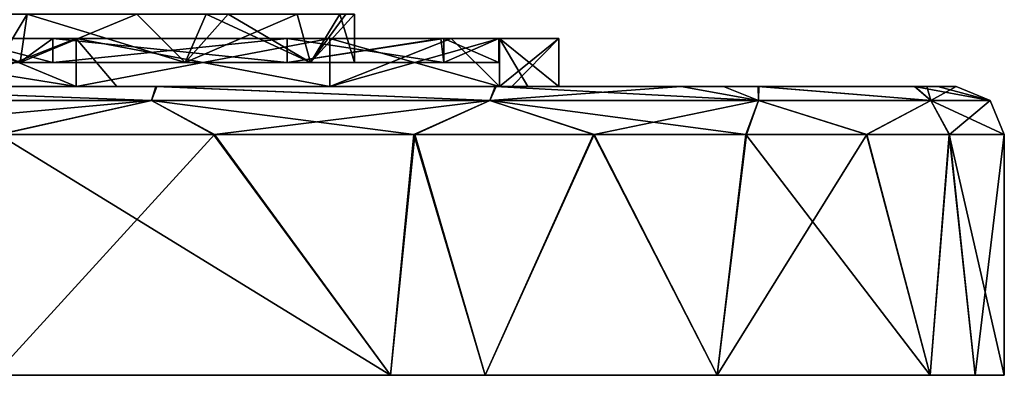
# Model space of a CAD drawing. Units: millimetres. Extents: x -126 to 126, y 70 to 274.
# Drawn here: x -95 to -74, y 70 to 77 of the extents above; entities that cross this region are included whole.
import ezdxf

# ---------------------------------------------------------------- set-up
doc = ezdxf.new("R2010")
doc.units = ezdxf.units.MM
doc.header["$LTSCALE"] = 65.185185
for name, color, linetype in [('19', 7, 'CONTINUOUS'), ('20', 7, 'CONTINUOUS'), ('21', 7, 'CONTINUOUS'), ('22', 7, 'CONTINUOUS'), ('23', 7, 'CONTINUOUS'), ('24', 7, 'CONTINUOUS'), ('25', 7, 'CONTINUOUS'), ('26', 7, 'CONTINUOUS'), ('27', 7, 'CONTINUOUS'), ('28', 7, 'CONTINUOUS'), ('29', 7, 'CONTINUOUS'), ('30', 7, 'CONTINUOUS'), ('31', 7, 'CONTINUOUS'), ('32', 7, 'CONTINUOUS')]:
    doc.layers.add(name, color=color, linetype=linetype)

msp = doc.modelspace()

# ---------------------------------------------------------------- linework, layer by layer
at = {"layer": '19', "linetype": 'Continuous'}
for points in [[(-85.284, 70, -20.825), (-85.47, 70, -12.354), (-95.48, 70, -16.719), (-85.284, 70, -20.825)], [(-95.475, 70, -25.095), (-85.284, 70, -20.825), (-95.48, 70, -16.719), (-95.475, 70, -25.095)], [(-85.47, 70, -12.354), (-85.47, 70, -4.118), (-95.48, 70, -8.36), (-85.47, 70, -12.354)], [(-95.48, 70, -16.719), (-85.47, 70, -12.354), (-95.48, 70, -8.36), (-95.48, 70, -16.719)], [(-85.47, 70, -4.118), (-85.47, 70, 4.118), (-95.48, 70), (-85.47, 70, -4.118)], [(-95.48, 70, -8.36), (-85.47, 70, -4.118), (-95.48, 70), (-95.48, 70, -8.36)], [(-85.47, 70, 4.118), (-85.47, 70, 12.354), (-95.48, 70, 8.36), (-85.47, 70, 4.118)], [(-95.48, 70), (-85.47, 70, 4.118), (-95.48, 70, 8.36), (-95.48, 70)], [(-85.47, 70, 12.354), (-85.284, 70, 20.825), (-95.48, 70, 16.719), (-85.47, 70, 12.354)], [(-95.48, 70, 8.36), (-85.47, 70, 12.354), (-95.48, 70, 16.719), (-95.48, 70, 8.36)], [(-85.284, 70, 20.825), (-87.25, 70, 22.084), (-95.48, 70, 16.719), (-85.284, 70, 20.825)], [(-95.48, 70, 16.719), (-87.25, 70, 22.084), (-95.475, 70, 25.095), (-95.48, 70, 16.719)], [(-87.25, 70, -22.084), (-85.284, 70, -20.825), (-95.475, 70, -25.095), (-87.25, 70, -22.084)], [(-75.103, 70, -5.513), (-75.46, 70), (-85.47, 70, -4.118), (-75.103, 70, -5.513)], [(-76.038, 70, -8.721), (-75.103, 70, -5.513), (-85.47, 70, -12.354), (-76.038, 70, -8.721)], [(-85.47, 70, -12.354), (-75.103, 70, -5.513), (-85.47, 70, -4.118), (-85.47, 70, -12.354)], [(-75.46, 70), (-75.103, 70, 5.513), (-85.47, 70, 4.118), (-75.46, 70)], [(-85.47, 70, -4.118), (-75.46, 70), (-85.47, 70, 4.118), (-85.47, 70, -4.118)], [(-75.103, 70, 5.513), (-76.038, 70, 8.721), (-85.47, 70, 4.118), (-75.103, 70, 5.513)], [(-85.47, 70, 4.118), (-76.038, 70, 8.721), (-85.47, 70, 12.354), (-85.47, 70, 4.118)], [(-85.47, 70, 12.354), (-76.038, 70, 8.721), (-80.466, 70, 16.391), (-85.47, 70, 12.354)], [(-80.466, 70, -16.391), (-76.038, 70, -8.721), (-85.47, 70, -12.354), (-80.466, 70, -16.391)], [(-85.284, 70, -20.825), (-80.466, 70, -16.391), (-85.47, 70, -12.354), (-85.284, 70, -20.825)], [(-85.284, 70, 20.825), (-85.47, 70, 12.354), (-80.466, 70, 16.391), (-85.284, 70, 20.825)], [(-75.103, 70, -5.513), (-74.5, 70), (-75.46, 70), (-75.103, 70, -5.513)], [(-75.46, 70), (-74.5, 70), (-75.103, 70, 5.513), (-75.46, 70)]]:
    msp.add_3dface(points, dxfattribs=at)
at = {"layer": '20', "linetype": 'Continuous'}
for points in [[(-87.25, 70, -22.084), (-95.475, 70, -25.095), (-90.906, 75, -23.823), (-87.25, 70, -22.084)], [(-90.906, 75, -23.823), (-95.475, 70, -25.095), (-95.37, 75, -25.076), (-90.906, 75, -23.823)], [(-86.742, 75, -21.782), (-87.25, 70, -22.084), (-90.906, 75, -23.823), (-86.742, 75, -21.782)], [(-85.284, 70, -20.825), (-87.25, 70, -22.084), (-86.742, 75, -21.782), (-85.284, 70, -20.825)], [(-83.017, 75, -19.022), (-85.284, 70, -20.825), (-86.742, 75, -21.782), (-83.017, 75, -19.022)], [(-80.466, 70, -16.391), (-85.284, 70, -20.825), (-83.017, 75, -19.022), (-80.466, 70, -16.391)], [(-79.855, 75, -15.634), (-80.466, 70, -16.391), (-83.017, 75, -19.022), (-79.855, 75, -15.634)], [(-76.038, 70, -8.721), (-80.466, 70, -16.391), (-77.354, 75, -11.721), (-76.038, 70, -8.721)], [(-77.354, 75, -11.721), (-80.466, 70, -16.391), (-79.855, 75, -15.634), (-77.354, 75, -11.721)], [(-75.638, 75, -7.532), (-76.038, 70, -8.721), (-77.354, 75, -11.721), (-75.638, 75, -7.532)], [(-75.103, 70, -5.513), (-76.038, 70, -8.721), (-75.638, 75, -7.532), (-75.103, 70, -5.513)], [(-74.5, 75), (-75.103, 70, -5.513), (-75.638, 75, -7.532), (-74.5, 75)], [(-74.5, 70), (-75.103, 70, -5.513), (-74.5, 75), (-74.5, 70)]]:
    msp.add_3dface(points, dxfattribs=at)
at = {"layer": '21', "linetype": 'Continuous'}
for points in [[(-100.012, 76, 24.5), (-92.124, 76, 23.199), (-100, 76, 16.25), (-100.012, 76, 24.5)], [(-92.124, 76, 23.199), (-93.782, 76, 15.013), (-100, 76, 16.25), (-92.124, 76, 23.199)], [(-99.988, 76, -24.5), (-96.319, 76, -15.827), (-92.102, 76, -23.192), (-99.988, 76, -24.5)], [(-96.319, 76, -15.827), (-93.782, 76, -15.013), (-88.906, 76, -15.53), (-96.319, 76, -15.827)], [(-96.319, 76, -15.827), (-88.906, 76, -15.53), (-92.102, 76, -23.192), (-96.319, 76, -15.827)], [(-92.933, 76, 14.633), (-93.782, 76, 15.013), (-92.124, 76, 23.199), (-92.933, 76, 14.633)], [(-93.782, 76, -15.013), (-88.51, 76, -11.491), (-88.906, 76, -15.53), (-93.782, 76, -15.013)], [(-92.933, 76, 14.633), (-86.74, 76, 14.5), (-88.51, 76, 11.491), (-92.933, 76, 14.633)], [(-86.74, 76, 14.5), (-92.933, 76, 14.633), (-92.124, 76, 23.199), (-86.74, 76, 14.5)], [(-85.073, 76, 19.428), (-86.74, 76, 14.5), (-92.124, 76, 23.199), (-85.073, 76, 19.428)], [(-92.102, 76, -23.192), (-88.906, 76, -15.53), (-85.055, 76, -19.414), (-92.102, 76, -23.192)], [(-88.51, 76, -11.491), (-84.987, 76, -6.219), (-88.906, 76, -15.53), (-88.51, 76, -11.491)], [(-88.906, 76, -15.53), (-84.987, 76, -6.219), (-81.215, 76, -15.728), (-88.906, 76, -15.53)], [(-88.906, 76, -15.53), (-81.215, 76, -15.728), (-85.055, 76, -19.414), (-88.906, 76, -15.53)], [(-86.74, 76, 14.5), (-84.987, 76, 6.219), (-88.51, 76, 11.491), (-86.74, 76, 14.5)], [(-80.336, 76, 14.614), (-84.987, 76, 6.219), (-86.74, 76, 14.5), (-80.336, 76, 14.614)], [(-80.336, 76, 14.614), (-86.74, 76, 14.5), (-85.073, 76, 19.428), (-80.336, 76, 14.614)], [(-84.987, 76, -6.219), (-84.727, 76, -5.55), (-81.215, 76, -15.728), (-84.987, 76, -6.219)], [(-84.399, 76, 4.545), (-84.987, 76, 6.219), (-80.336, 76, 14.614), (-84.399, 76, 4.545)], [(-84.727, 76, -5.55), (-83.75, 76), (-76.108, 76, -5.421), (-84.727, 76, -5.55)], [(-84.727, 76, -5.55), (-76.108, 76, -5.421), (-81.215, 76, -15.728), (-84.727, 76, -5.55)], [(-75.882, 76, 4.31), (-83.75, 76), (-84.399, 76, 4.545), (-75.882, 76, 4.31)], [(-75.882, 76, 4.31), (-84.399, 76, 4.545), (-76.366, 76, 6.448), (-75.882, 76, 4.31)], [(-76.366, 76, 6.448), (-84.399, 76, 4.545), (-79.615, 76, 13.59), (-76.366, 76, 6.448)], [(-79.615, 76, 13.59), (-84.399, 76, 4.545), (-80.336, 76, 14.614), (-79.615, 76, 13.59)], [(-76.108, 76, -5.421), (-83.75, 76), (-75.882, 76, 4.31), (-76.108, 76, -5.421)], [(-81.215, 76, -15.728), (-76.108, 76, -5.421), (-79.602, 76, -13.571), (-81.215, 76, -15.728)], [(-79.602, 76, -13.571), (-76.108, 76, -5.421), (-76.361, 76, -6.431), (-79.602, 76, -13.571)], [(-75.5, 76), (-76.108, 76, -5.421), (-75.882, 76, 4.31), (-75.5, 76)]]:
    msp.add_3dface(points, dxfattribs=at)
at = {"layer": '22', "linetype": 'Continuous'}
for points in [[(-93.782, 76, -15.013), (-96.319, 76, -15.827), (-93.782, 77, -15.013), (-93.782, 76, -15.013)], [(-93.782, 77, -15.013), (-96.319, 76, -15.827), (-96.178, 77, -15.794), (-93.782, 77, -15.013)], [(-88.51, 76, -11.491), (-93.782, 76, -15.013), (-88.51, 77, -11.491), (-88.51, 76, -11.491)], [(-88.51, 77, -11.491), (-93.782, 76, -15.013), (-93.782, 77, -15.013), (-88.51, 77, -11.491)], [(-84.987, 76, -6.219), (-88.51, 76, -11.491), (-84.987, 77, -6.219), (-84.987, 76, -6.219)], [(-84.987, 77, -6.219), (-88.51, 76, -11.491), (-85.99, 77, -8.233), (-84.987, 77, -6.219)], [(-85.99, 77, -8.233), (-88.51, 76, -11.491), (-88.51, 77, -11.491), (-85.99, 77, -8.233)], [(-84.727, 76, -5.55), (-84.987, 76, -6.219), (-83.75, 77), (-84.727, 76, -5.55)], [(-83.75, 77), (-84.987, 76, -6.219), (-84.987, 77, -6.219), (-83.75, 77)], [(-83.75, 76), (-84.727, 76, -5.55), (-83.75, 77), (-83.75, 76)]]:
    msp.add_3dface(points, dxfattribs=at)
at = {"layer": '23', "linetype": 'Continuous'}
for points in [[(-93.782, 77, -15.013), (-96.178, 77, -15.794), (-96.184, 77, -14.506), (-93.782, 77, -15.013)], [(-94.26, 77, -13.858), (-93.782, 77, -15.013), (-96.184, 77, -14.506), (-94.26, 77, -13.858)], [(-96.178, 77, 15.794), (-93.782, 77, 15.013), (-96.184, 77, 14.506), (-96.178, 77, 15.794)], [(-96.184, 77, 14.506), (-93.782, 77, 15.013), (-94.26, 77, 13.858), (-96.184, 77, 14.506)], [(-88.51, 77, -11.491), (-93.782, 77, -15.013), (-94.26, 77, -13.858), (-88.51, 77, -11.491)], [(-89.394, 77, -10.607), (-88.51, 77, -11.491), (-94.26, 77, -13.858), (-89.394, 77, -10.607)], [(-93.782, 77, 15.013), (-88.51, 77, 11.491), (-94.26, 77, 13.858), (-93.782, 77, 15.013)], [(-94.26, 77, 13.858), (-88.51, 77, 11.491), (-89.394, 77, 10.607), (-94.26, 77, 13.858)], [(-85.99, 77, -8.233), (-88.51, 77, -11.491), (-89.394, 77, -10.607), (-85.99, 77, -8.233)], [(-86.204, 77, -5.887), (-85.99, 77, -8.233), (-89.394, 77, -10.607), (-86.204, 77, -5.887)], [(-85.99, 77, 8.233), (-86.204, 77, 5.887), (-89.394, 77, 10.607), (-85.99, 77, 8.233)], [(-88.51, 77, 11.491), (-85.99, 77, 8.233), (-89.394, 77, 10.607), (-88.51, 77, 11.491)], [(-84.987, 77, -6.219), (-85.99, 77, -8.233), (-86.204, 77, -5.887), (-84.987, 77, -6.219)], [(-86.142, 77, -5.741), (-84.987, 77, -6.219), (-86.204, 77, -5.887), (-86.142, 77, -5.741)], [(-85.99, 77, 8.233), (-84.987, 77, 6.219), (-86.204, 77, 5.887), (-85.99, 77, 8.233)], [(-86.204, 77, 5.887), (-84.987, 77, 6.219), (-86.142, 77, 5.741), (-86.204, 77, 5.887)], [(-84.987, 77, 6.219), (-83.75, 77), (-86.142, 77, 5.741), (-84.987, 77, 6.219)], [(-86.142, 77, 5.741), (-83.75, 77), (-85, 77), (-86.142, 77, 5.741)], [(-85, 77), (-84.987, 77, -6.219), (-86.142, 77, -5.741), (-85, 77)], [(-83.75, 77), (-84.987, 77, -6.219), (-85, 77), (-83.75, 77)]]:
    msp.add_3dface(points, dxfattribs=at)
at = {"layer": '24', "linetype": 'Continuous'}
for points in [[(-97.331, 77.5, -11.698), (-94.795, 77.5, -10.812), (-95.408, 76.5, -11.087), (-97.331, 77.5, -11.698)], [(-95.408, 76.5, -11.087), (-94.795, 77.5, -10.812), (-94.945, 76.5, -10.883), (-95.408, 76.5, -11.087)], [(-94.795, 77.5, -10.812), (-92.52, 77.5, -9.383), (-94.945, 76.5, -10.883), (-94.795, 77.5, -10.812)], [(-94.945, 76.5, -10.883), (-92.52, 77.5, -9.383), (-91.514, 76.5, -8.485), (-94.945, 76.5, -10.883)], [(-92.52, 77.5, -9.383), (-90.62, 77.5, -7.484), (-91.514, 76.5, -8.485), (-92.52, 77.5, -9.383)], [(-90.62, 77.5, -7.484), (-89.19, 77.5, -5.209), (-91.514, 76.5, -8.485), (-90.62, 77.5, -7.484)], [(-91.514, 76.5, -8.485), (-89.19, 77.5, -5.209), (-88.914, 76.5, -4.593), (-91.514, 76.5, -8.485)], [(-89.19, 77.5, -5.209), (-88.301, 77.5, -2.672), (-88.914, 76.5, -4.593), (-89.19, 77.5, -5.209)], [(-88.174, 77.5, -2.036), (-88, 77.5), (-88.914, 76.5, -4.593), (-88.174, 77.5, -2.036)], [(-88.914, 76.5, -4.593), (-88, 77.5), (-88, 76.5), (-88.914, 76.5, -4.593)], [(-88.301, 77.5, -2.672), (-88.174, 77.5, -2.036), (-88.914, 76.5, -4.593), (-88.301, 77.5, -2.672)]]:
    msp.add_3dface(points, dxfattribs=at)
at = {"layer": '25', "linetype": 'Continuous'}
for points in [[(-95.475, 70, 25.095), (-87.25, 70, 22.084), (-95.394, 75, 25.081), (-95.475, 70, 25.095)], [(-95.394, 75, 25.081), (-87.25, 70, 22.084), (-90.929, 75, 23.832), (-95.394, 75, 25.081)], [(-90.929, 75, 23.832), (-87.25, 70, 22.084), (-86.762, 75, 21.795), (-90.929, 75, 23.832)], [(-87.25, 70, 22.084), (-85.284, 70, 20.825), (-86.762, 75, 21.795), (-87.25, 70, 22.084)], [(-86.762, 75, 21.795), (-85.284, 70, 20.825), (-83.035, 75, 19.038), (-86.762, 75, 21.795)], [(-85.284, 70, 20.825), (-80.466, 70, 16.391), (-83.035, 75, 19.038), (-85.284, 70, 20.825)], [(-83.035, 75, 19.038), (-80.466, 70, 16.391), (-79.87, 75, 15.653), (-83.035, 75, 19.038)], [(-80.466, 70, 16.391), (-76.038, 70, 8.721), (-79.87, 75, 15.653), (-80.466, 70, 16.391)], [(-79.87, 75, 15.653), (-76.038, 70, 8.721), (-77.364, 75, 11.742), (-79.87, 75, 15.653)], [(-77.364, 75, 11.742), (-76.038, 70, 8.721), (-75.644, 75, 7.551), (-77.364, 75, 11.742)], [(-76.038, 70, 8.721), (-75.103, 70, 5.513), (-75.644, 75, 7.551), (-76.038, 70, 8.721)], [(-75.103, 70, 5.513), (-74.5, 70), (-75.644, 75, 7.551), (-75.103, 70, 5.513)], [(-74.5, 70), (-74.5, 75), (-75.644, 75, 7.551), (-74.5, 70)]]:
    msp.add_3dface(points, dxfattribs=at)
at = {"layer": '26', "linetype": 'Continuous'}
for points in [[(-100, 76, 16.25), (-93.782, 76, 15.013), (-100, 77, 16.25), (-100, 76, 16.25)], [(-93.782, 76, 15.013), (-96.178, 77, 15.794), (-100, 77, 16.25), (-93.782, 76, 15.013)], [(-93.782, 76, 15.013), (-93.782, 77, 15.013), (-96.178, 77, 15.794), (-93.782, 76, 15.013)], [(-92.933, 76, 14.633), (-88.51, 76, 11.491), (-93.782, 77, 15.013), (-92.933, 76, 14.633)], [(-93.782, 76, 15.013), (-92.933, 76, 14.633), (-93.782, 77, 15.013), (-93.782, 76, 15.013)], [(-88.51, 76, 11.491), (-88.51, 77, 11.491), (-93.782, 77, 15.013), (-88.51, 76, 11.491)], [(-88.51, 76, 11.491), (-84.987, 76, 6.219), (-88.51, 77, 11.491), (-88.51, 76, 11.491)], [(-84.987, 76, 6.219), (-85.99, 77, 8.233), (-88.51, 77, 11.491), (-84.987, 76, 6.219)], [(-84.987, 76, 6.219), (-84.987, 77, 6.219), (-85.99, 77, 8.233), (-84.987, 76, 6.219)], [(-84.399, 76, 4.545), (-83.75, 76), (-84.987, 77, 6.219), (-84.399, 76, 4.545)], [(-83.75, 76), (-83.75, 77), (-84.987, 77, 6.219), (-83.75, 76)], [(-84.987, 76, 6.219), (-84.399, 76, 4.545), (-84.987, 77, 6.219), (-84.987, 76, 6.219)]]:
    msp.add_3dface(points, dxfattribs=at)
at = {"layer": '27', "linetype": 'Continuous'}
for points in [[(-94.795, 77.5, 10.812), (-97.331, 77.5, 11.698), (-94.945, 76.5, 10.883), (-94.795, 77.5, 10.812)], [(-94.945, 76.5, 10.883), (-97.331, 77.5, 11.698), (-95.408, 76.5, 11.087), (-94.945, 76.5, 10.883)], [(-91.514, 76.5, 8.485), (-94.795, 77.5, 10.812), (-94.945, 76.5, 10.883), (-91.514, 76.5, 8.485)], [(-92.52, 77.5, 9.383), (-94.795, 77.5, 10.812), (-91.514, 76.5, 8.485), (-92.52, 77.5, 9.383)], [(-91.079, 77.5, 8.026), (-92.52, 77.5, 9.383), (-91.514, 76.5, 8.485), (-91.079, 77.5, 8.026)], [(-88.914, 76.5, 4.593), (-91.079, 77.5, 8.026), (-91.514, 76.5, 8.485), (-88.914, 76.5, 4.593)], [(-90.62, 77.5, 7.484), (-91.079, 77.5, 8.026), (-88.914, 76.5, 4.593), (-90.62, 77.5, 7.484)], [(-89.19, 77.5, 5.209), (-90.62, 77.5, 7.484), (-88.914, 76.5, 4.593), (-89.19, 77.5, 5.209)], [(-88.301, 77.5, 2.672), (-89.19, 77.5, 5.209), (-88.914, 76.5, 4.593), (-88.301, 77.5, 2.672)], [(-88, 76.5), (-88.301, 77.5, 2.672), (-88.914, 76.5, 4.593), (-88, 76.5)], [(-88, 76.5), (-88, 77.5), (-88.301, 77.5, 2.672), (-88, 76.5)]]:
    msp.add_3dface(points, dxfattribs=at)
at = {"layer": '28', "linetype": 'Continuous'}
for points in [[(-100, 75.707, -25.207), (-99.988, 76, -24.5), (-92.211, 75.707, -23.973), (-100, 75.707, -25.207)], [(-99.988, 76, -24.5), (-92.102, 76, -23.192), (-92.211, 75.707, -23.973), (-99.988, 76, -24.5)], [(-92.211, 75.707, -23.973), (-92.102, 76, -23.192), (-85.184, 75.707, -20.393), (-92.211, 75.707, -23.973)], [(-92.102, 76, -23.192), (-85.055, 76, -19.414), (-85.184, 75.707, -20.393), (-92.102, 76, -23.192)], [(-85.055, 76, -19.414), (-81.215, 76, -15.728), (-85.184, 75.707, -20.393), (-85.055, 76, -19.414)], [(-85.184, 75.707, -20.393), (-81.215, 76, -15.728), (-79.607, 75.707, -14.816), (-85.184, 75.707, -20.393)], [(-81.215, 76, -15.728), (-79.602, 76, -13.571), (-79.607, 75.707, -14.816), (-81.215, 76, -15.728)], [(-79.607, 75.707, -14.816), (-79.602, 76, -13.571), (-76.027, 75.707, -7.789), (-79.607, 75.707, -14.816)], [(-79.602, 76, -13.571), (-76.361, 76, -6.431), (-76.027, 75.707, -7.789), (-79.602, 76, -13.571)], [(-76.361, 76, -6.431), (-76.108, 76, -5.421), (-76.027, 75.707, -7.789), (-76.361, 76, -6.431)], [(-76.108, 76, -5.421), (-75.5, 76), (-76.027, 75.707, -7.789), (-76.108, 76, -5.421)], [(-76.027, 75.707, -7.789), (-75.5, 76), (-74.793, 75.707), (-76.027, 75.707, -7.789)], [(-99.988, 75, -25.5), (-100, 75.707, -25.207), (-92.211, 75.707, -23.973), (-99.988, 75, -25.5)], [(-95.37, 75, -25.076), (-99.988, 75, -25.5), (-92.211, 75.707, -23.973), (-95.37, 75, -25.076)], [(-90.906, 75, -23.823), (-95.37, 75, -25.076), (-92.211, 75.707, -23.973), (-90.906, 75, -23.823)], [(-90.906, 75, -23.823), (-92.211, 75.707, -23.973), (-85.184, 75.707, -20.393), (-90.906, 75, -23.823)], [(-86.742, 75, -21.782), (-90.906, 75, -23.823), (-85.184, 75.707, -20.393), (-86.742, 75, -21.782)], [(-83.017, 75, -19.022), (-86.742, 75, -21.782), (-85.184, 75.707, -20.393), (-83.017, 75, -19.022)], [(-83.017, 75, -19.022), (-85.184, 75.707, -20.393), (-79.607, 75.707, -14.816), (-83.017, 75, -19.022)], [(-79.855, 75, -15.634), (-83.017, 75, -19.022), (-79.607, 75.707, -14.816), (-79.855, 75, -15.634)], [(-77.354, 75, -11.721), (-79.855, 75, -15.634), (-79.607, 75.707, -14.816), (-77.354, 75, -11.721)], [(-77.354, 75, -11.721), (-79.607, 75.707, -14.816), (-76.027, 75.707, -7.789), (-77.354, 75, -11.721)], [(-75.638, 75, -7.532), (-77.354, 75, -11.721), (-76.027, 75.707, -7.789), (-75.638, 75, -7.532)], [(-75.638, 75, -7.532), (-76.027, 75.707, -7.789), (-74.793, 75.707), (-75.638, 75, -7.532)], [(-74.5, 75), (-75.638, 75, -7.532), (-74.793, 75.707), (-74.5, 75)]]:
    msp.add_3dface(points, dxfattribs=at)
at = {"layer": '29', "linetype": 'Continuous'}
for points in [[(-92.124, 76, 23.199), (-100.012, 76, 24.5), (-92.211, 75.707, 23.973), (-92.124, 76, 23.199)], [(-92.211, 75.707, 23.973), (-100.012, 76, 24.5), (-100, 75.707, 25.207), (-92.211, 75.707, 23.973)], [(-85.184, 75.707, 20.393), (-92.124, 76, 23.199), (-92.211, 75.707, 23.973), (-85.184, 75.707, 20.393)], [(-85.073, 76, 19.428), (-92.124, 76, 23.199), (-85.184, 75.707, 20.393), (-85.073, 76, 19.428)], [(-79.607, 75.707, 14.816), (-85.073, 76, 19.428), (-85.184, 75.707, 20.393), (-79.607, 75.707, 14.816)], [(-80.336, 76, 14.614), (-85.073, 76, 19.428), (-79.607, 75.707, 14.816), (-80.336, 76, 14.614)], [(-79.615, 76, 13.59), (-80.336, 76, 14.614), (-79.607, 75.707, 14.816), (-79.615, 76, 13.59)], [(-76.366, 76, 6.448), (-79.615, 76, 13.59), (-76.027, 75.707, 7.789), (-76.366, 76, 6.448)], [(-76.027, 75.707, 7.789), (-79.615, 76, 13.59), (-79.607, 75.707, 14.816), (-76.027, 75.707, 7.789)], [(-75.882, 76, 4.31), (-76.366, 76, 6.448), (-74.793, 75.707), (-75.882, 76, 4.31)], [(-74.793, 75.707), (-76.366, 76, 6.448), (-76.027, 75.707, 7.789), (-74.793, 75.707)], [(-75.5, 76), (-75.882, 76, 4.31), (-74.793, 75.707), (-75.5, 76)], [(-95.394, 75, 25.081), (-92.211, 75.707, 23.973), (-100, 75.707, 25.207), (-95.394, 75, 25.081)], [(-95.394, 75, 25.081), (-90.929, 75, 23.832), (-92.211, 75.707, 23.973), (-95.394, 75, 25.081)], [(-90.929, 75, 23.832), (-86.762, 75, 21.795), (-92.211, 75.707, 23.973), (-90.929, 75, 23.832)], [(-86.762, 75, 21.795), (-85.184, 75.707, 20.393), (-92.211, 75.707, 23.973), (-86.762, 75, 21.795)], [(-86.762, 75, 21.795), (-83.035, 75, 19.038), (-85.184, 75.707, 20.393), (-86.762, 75, 21.795)], [(-83.035, 75, 19.038), (-79.87, 75, 15.653), (-85.184, 75.707, 20.393), (-83.035, 75, 19.038)], [(-79.87, 75, 15.653), (-79.607, 75.707, 14.816), (-85.184, 75.707, 20.393), (-79.87, 75, 15.653)], [(-79.87, 75, 15.653), (-77.364, 75, 11.742), (-79.607, 75.707, 14.816), (-79.87, 75, 15.653)], [(-77.364, 75, 11.742), (-76.027, 75.707, 7.789), (-79.607, 75.707, 14.816), (-77.364, 75, 11.742)], [(-77.364, 75, 11.742), (-75.644, 75, 7.551), (-76.027, 75.707, 7.789), (-77.364, 75, 11.742)], [(-75.644, 75, 7.551), (-74.5, 75), (-76.027, 75.707, 7.789), (-75.644, 75, 7.551)], [(-74.5, 75), (-74.793, 75.707), (-76.027, 75.707, 7.789), (-74.5, 75)]]:
    msp.add_3dface(points, dxfattribs=at)
at = {"layer": '30', "linetype": 'Continuous'}
for points in [[(-94.26, 77, -13.858), (-96.184, 77, -14.506), (-94.26, 76.5, -13.858), (-94.26, 77, -13.858)], [(-94.26, 76.5, -13.858), (-96.184, 77, -14.506), (-94.959, 76.5, -14.127), (-94.26, 76.5, -13.858)], [(-89.394, 77, -10.607), (-94.26, 77, -13.858), (-89.394, 76.5, -10.607), (-89.394, 77, -10.607)], [(-89.394, 76.5, -10.607), (-94.26, 77, -13.858), (-94.26, 76.5, -13.858), (-89.394, 76.5, -10.607)], [(-86.204, 77, -5.887), (-89.394, 77, -10.607), (-86.142, 76.5, -5.741), (-86.204, 77, -5.887)], [(-86.142, 76.5, -5.741), (-89.394, 77, -10.607), (-89.394, 76.5, -10.607), (-86.142, 76.5, -5.741)], [(-86.142, 77, -5.741), (-86.204, 77, -5.887), (-86.142, 76.5, -5.741), (-86.142, 77, -5.741)], [(-85, 77), (-86.142, 77, -5.741), (-85, 76.5), (-85, 77)], [(-85, 76.5), (-86.142, 77, -5.741), (-86.142, 76.5, -5.741), (-85, 76.5)]]:
    msp.add_3dface(points, dxfattribs=at)
at = {"layer": '31', "linetype": 'Continuous'}
for points in [[(-95.408, 76.5, -11.087), (-94.945, 76.5, -10.883), (-94.959, 76.5, -14.127), (-95.408, 76.5, -11.087)], [(-94.945, 76.5, 10.883), (-95.408, 76.5, 11.087), (-94.959, 76.5, 14.127), (-94.945, 76.5, 10.883)], [(-94.945, 76.5, -10.883), (-94.26, 76.5, -13.858), (-94.959, 76.5, -14.127), (-94.945, 76.5, -10.883)], [(-94.26, 76.5, 13.858), (-94.945, 76.5, 10.883), (-94.959, 76.5, 14.127), (-94.26, 76.5, 13.858)], [(-94.945, 76.5, -10.883), (-91.514, 76.5, -8.485), (-89.394, 76.5, -10.607), (-94.945, 76.5, -10.883)], [(-94.945, 76.5, -10.883), (-89.394, 76.5, -10.607), (-94.26, 76.5, -13.858), (-94.945, 76.5, -10.883)], [(-91.514, 76.5, 8.485), (-94.945, 76.5, 10.883), (-89.394, 76.5, 10.607), (-91.514, 76.5, 8.485)], [(-89.394, 76.5, 10.607), (-94.945, 76.5, 10.883), (-94.26, 76.5, 13.858), (-89.394, 76.5, 10.607)], [(-91.514, 76.5, -8.485), (-88.914, 76.5, -4.593), (-86.142, 76.5, -5.741), (-91.514, 76.5, -8.485)], [(-91.514, 76.5, -8.485), (-86.142, 76.5, -5.741), (-89.394, 76.5, -10.607), (-91.514, 76.5, -8.485)], [(-88.914, 76.5, 4.593), (-91.514, 76.5, 8.485), (-86.142, 76.5, 5.741), (-88.914, 76.5, 4.593)], [(-86.142, 76.5, 5.741), (-91.514, 76.5, 8.485), (-89.394, 76.5, 10.607), (-86.142, 76.5, 5.741)], [(-88.914, 76.5, -4.593), (-88, 76.5), (-86.142, 76.5, -5.741), (-88.914, 76.5, -4.593)], [(-88, 76.5), (-88.914, 76.5, 4.593), (-85, 76.5), (-88, 76.5)], [(-85, 76.5), (-88.914, 76.5, 4.593), (-86.142, 76.5, 5.741), (-85, 76.5)], [(-88, 76.5), (-85, 76.5), (-86.142, 76.5, -5.741), (-88, 76.5)]]:
    msp.add_3dface(points, dxfattribs=at)
at = {"layer": '32', "linetype": 'Continuous'}
for points in [[(-96.184, 77, 14.506), (-94.26, 77, 13.858), (-94.959, 76.5, 14.127), (-96.184, 77, 14.506)], [(-94.26, 77, 13.858), (-94.26, 76.5, 13.858), (-94.959, 76.5, 14.127), (-94.26, 77, 13.858)], [(-94.26, 77, 13.858), (-89.394, 77, 10.607), (-94.26, 76.5, 13.858), (-94.26, 77, 13.858)], [(-89.394, 77, 10.607), (-89.394, 76.5, 10.607), (-94.26, 76.5, 13.858), (-89.394, 77, 10.607)], [(-86.204, 77, 5.887), (-86.142, 77, 5.741), (-89.394, 76.5, 10.607), (-86.204, 77, 5.887)], [(-89.394, 77, 10.607), (-86.204, 77, 5.887), (-89.394, 76.5, 10.607), (-89.394, 77, 10.607)], [(-86.142, 77, 5.741), (-86.142, 76.5, 5.741), (-89.394, 76.5, 10.607), (-86.142, 77, 5.741)], [(-86.142, 77, 5.741), (-85, 77), (-86.142, 76.5, 5.741), (-86.142, 77, 5.741)], [(-85, 77), (-85, 76.5), (-86.142, 76.5, 5.741), (-85, 77)]]:
    msp.add_3dface(points, dxfattribs=at)

doc.saveas('drawing.dxf')
